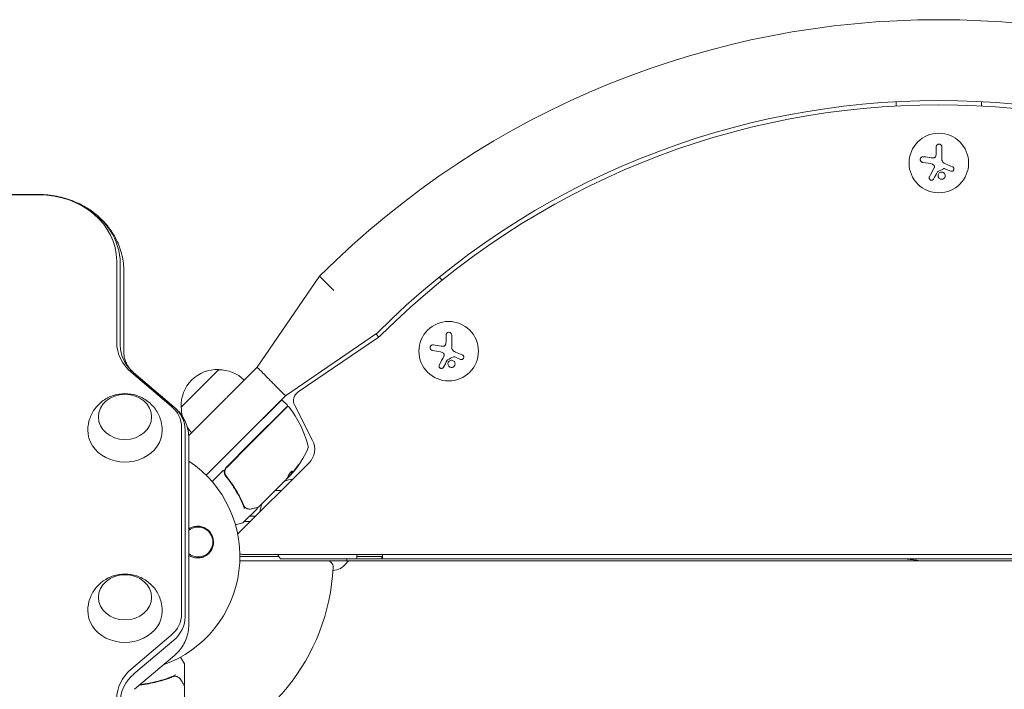
# Model space of a CAD drawing. Units: millimetres. Extents: x -6489 to 6162, y -5668 to 5858.
# Drawn here: x -815 to -352, y 703 to 1017 of the extents above; entities that cross this region are included whole.
import ezdxf

# ---------------------------------------------------------------- set-up
doc = ezdxf.new("R2010")
doc.units = ezdxf.units.MM
doc.header["$LTSCALE"] = 20
doc.layers.add('2d', color=230, linetype='Continuous')

msp = doc.modelspace()

# ---------------------------------------------------------------- linework, layer by layer
at = {"layer": '2d', "lineweight": 0}
for p, q in [((-402.54, 976.87), (-402.54, 978.87)), ((-362.54, 978.87), (-362.54, 976.87)), ((-383.77, 954.54), (-383.77, 957.61)), ((-381.12, 957.61), (-381.12, 951.87)), ((-386.31, 949.76), (-390.12, 950.36)), ((-376.95, 946.22), (-379.7, 947.32)), ((-768.98, 904.07), (-768.98, 865.73)), ((-767.32, 902.75), (-767.32, 864.4)), ((-767.32, 902.75), (-767.32, 864.4)), ((-765.59, 899.04), (-765.59, 860.69)), ((-703.01, 854.04), (-673.66, 896.82)), ((-666.93, 890.09), (-673.66, 896.82)), ((-617.38, 896.41), (-616.04, 894.92)), ((-646.79, 869.95), (-689.57, 840.61)), ((-683.66, 842.52), (-646.08, 868.06)), ((-645.84, 868.23), (-647.16, 869.7)), ((-614.17, 866.1), (-614.17, 869.17)), ((-611.52, 869.17), (-611.52, 863.43)), ((-616.72, 861.31), (-620.53, 861.92)), ((-607.35, 857.77), (-610.1, 858.88)), ((-762.13, 851.7), (-743.35, 835.77)), ((-738.71, 835.31), (-721.04, 852.98)), ((-703.01, 854.04), (-717.27, 839.78)), ((-760.96, 851.37), (-742.17, 835.44)), ((-760.96, 851.37), (-742.17, 835.44)), ((-760.64, 851.14), (-741.85, 835.21)), ((-689.57, 840.61), (-726.91, 803.27)), ((-725.47, 831.58), (-717.31, 839.74)), ((-709.05, 821.13), (-691.73, 838.45)), ((-688.9, 836.33), (-691.02, 838.45)), ((-706.22, 818.3), (-688.9, 835.62)), ((-688.8, 835.44), (-706.08, 818.16)), ((-676.91, 819.64), (-685.31, 836.12)), ((-725.51, 831.54), (-735.13, 821.92)), ((-738.48, 825.81), (-738.48, 738.1)), ((-736.82, 824.49), (-736.82, 736.77)), ((-736.82, 824.49), (-736.82, 736.77)), ((-735.09, 820.78), (-735.09, 733.06)), ((-709.05, 821.13), (-726.91, 803.27)), ((-706.22, 818.3), (-717.56, 806.96)), ((-717.29, 806.94), (-706.08, 818.16)), ((-718.84, 805.69), (-724.18, 800.34)), ((-712.13, 775.63), (-678.57, 809.19)), ((-716.94, 802.21), (-718, 803.27)), ((-689.42, 801.16), (-702.15, 788.43)), ((-688.97, 801.76), (-687.09, 803.63)), ((-688.35, 802.23), (-688.71, 801.87)), ((-687.59, 802.99), (-688.35, 802.23)), ((-687.11, 803.65), (-687.18, 803.72)), ((-714.56, 799.83), (-714.56, 799.83)), ((-694.49, 796.09), (-691.66, 796.09)), ((-703.01, 787.57), (-709.49, 781.09)), ((-706.49, 784.09), (-703.66, 784.09)), ((-709.71, 780.96), (-713.2, 780.03)), ((-706.16, 781.59), (-708.99, 781.59)), ((-708.99, 781.59), (-706.16, 781.59)), ((-710.9, 765.09), (-711.09, 765.09)), ((-709.29, 765.09), (-710.9, 765.09)), ((-55.5, 766.09), (-709.59, 766.09)), ((-692.73, 765.09), (-709.29, 765.09)), ((-692.04, 764.09), (-690.04, 764.09)), ((-656.04, 764.09), (-690.04, 764.09)), ((-660.84, 763.09), (-660.84, 764.09)), ((-656.04, 764.09), (-656.04, 766.09)), ((-644.29, 765.09), (-656.04, 765.09)), ((-656.04, 764.09), (-644.04, 764.09)), ((-644.29, 764.09), (-644.29, 765.09)), ((-644.04, 765.09), (-644.29, 765.09)), ((-644.04, 766.09), (-644.04, 764.09)), ((-121.04, 764.09), (-644.04, 764.09)), ((-711.13, 763.09), (-670.22, 763.09)), ((-658.76, 763.09), (-670.22, 763.09)), ((-658.76, 763.09), (-106.33, 763.09)), ((-743.35, 728.14), (-762.13, 712.21)), ((-742.17, 725.82), (-760.96, 709.89)), ((-742.17, 725.82), (-760.96, 709.89)), ((-741.85, 718.62), (-760.64, 702.69)), ((-738.96, 717.83), (-737.16, 714.71)), ((-737.09, 705.29), (-737.09, 714.46)), ((-757.29, 704.79), (-758.16, 704.79)), ((-737.09, 704.09), (-737.09, 688.77))]:
    msp.add_line(p, q, dxfattribs=at)
for centre in [(-382.54, 950.04), (-612.95, 861.6)]:
    msp.add_circle(centre, 14, dxfattribs=at)
for centre, radius, start, end in [((-382.54, 605.71), 411.7, 45, 135), ((-382.54, 605.71), 373.7, 45, 135), ((-382.54, 605.71), 371.7, 45.1288, 134.8712), ((-651.13, 875.51), 9, 304.1998, 314.8712), ((-721.73, 836), 17, 87.6679, 182.3321), ((-720.9, 835.88), 17, 45.6414, 90.8135), ((-680.85, 838.39), 5, 124.1998, 207), ((-691.37, 838.1), 0.5, 45, 135), ((-721.61, 835.17), 17, 179.1865, 194.5997), ((-689.25, 835.98), 0.5, 315, 45), ((-688.45, 835.09), 0.5, 38.0783, 135), ((-727.41, 804.56), 50, 14.8983, 38.0783), ((-721.61, 835.17), 17, 213.5996, 224.3586), ((-684.93, 815.55), 9, 315, 27), ((-724.54, 836.61), 50, 320.5775, 334.8522), ((-681.99, 816.64), 3, 334.8522, 14.8983), ((-765.09, 765.09), 54, 289.4633, 56.251), ((-715.44, 804.84), 3, 135, 165.1381), ((-684.29, 784.57), 17, 96.8076, 109.6334), ((-724.54, 836.61), 49.9, 318.6279, 318.8135), ((-684.79, 783.9), 17, 159.4183, 172.5421), ((-730.76, 771.92), 7, 0, 128.1857), ((-709.84, 781.45), 0.5, 285, 315), ((-730.76, 771.92), 7, 231.8143, 0), ((-709.59, 771.09), 5, 252.4033, 270), ((-699.29, 774.59), 15, 218.1216, 219.2965), ((-680.04, 773.09), 15, 207.8181, 216.8699), ((-403.64, 689.09), 75, 80.6341, 89.9111), ((-765.09, 765.09), 98, 285.2, 356.983), ((-670.22, 760.09), 3, 356.983, 90), ((-667.63, 766.59), 8, 272.3544, 323.7785), ((-658.76, 760.09), 3, 90, 143.7785), ((-737.59, 714.46), 0.5, 0, 30)]:
    msp.add_arc(centre, radius, start, end, dxfattribs=at)
at = {"layer": '2d', "lineweight": 0, "extrusion": (0, 0, -1)}
for centre, major_axis, ratio, start_param, end_param in [((-805.59, -2253.41), (3759.84, 0), 0.848048, -1.772945, -1.570796), ((-805.59, 904.07), (36.61, 0), 0.848048, -1.570796, 0), ((-805.59, 902.75), (38.27, 0), 0.848048, -1.00546, 0), ((-805.59, 902.75), (38.27, 0), 0.848048, -1.00546, 0), ((-765.09, 830.71), (-12.5, 0), 0.848048, -1.570796, 4.712389), ((-755.09, 825.81), (16.61, 0), 0.848048, -0.785398, 0), ((-755.09, 824.49), (18.27, 0), 0.848048, -0.785398, 0), ((-755.09, 824.49), (18.27, 0), 0.848048, -0.785398, 0), ((-765.09, 824.36), (17.5, 0), 0.848048, 0, 3.159506), ((-765.09, 824.36), (17.5, 0), 0.848048, -0.017914, 0), ((-725.35, 835.8), (35.34, -35.34), 0.385779, -0.172684, -0.083959), ((-723.47, 837.68), (35.27, -35.27), 0.372483, -0.173016, -0.088745), ((-721.76, 839.39), (35.22, -35.22), 0.438198, -0.042766, 0.035353), ((-765.09, 745.91), (-12.5, 0), 0.848048, -1.570796, 4.712389), ((-765.09, 739.55), (17.5, 0), 0.848048, 0, 3.159506), ((-765.09, 739.55), (17.5, 0), 0.848048, -0.017914, 0), ((-755.09, 738.1), (16.61, 0), 0.848048, 0, 0.785398), ((-755.09, 736.77), (18.27, 0), 0.848048, 0, 0.785398), ((-755.09, 736.77), (18.27, 0), 0.848048, 0, 0.785398)]:
    msp.add_ellipse(centre, major_axis=major_axis, ratio=ratio, start_param=start_param, end_param=end_param, dxfattribs=at)
at = {"layer": '2d', "lineweight": 0}
for centre, major_axis, ratio, start_param, end_param in [((-745.59, 865.73), (-23.39, 0), 0.848048, 0, 0.785398), ((-745.59, 864.4), (-21.73, 0), 0.848048, 0, 0.785398), ((-745.59, 864.4), (-21.73, 0), 0.848048, 0, 0.785398), ((-724.77, 836.38), (35.35, -35.35), 0.886633, 0.070459, 0.087901), ((-723.47, 837.68), (35.34, -35.34), 0.372483, 0.088567, 0.172666), ((-745.59, 698.18), (-23.39, 0), 0.848048, -0.785398, 0), ((-745.59, 696.85), (-21.73, 0), 0.848048, -0.785398, 0), ((-745.59, 696.85), (-21.73, 0), 0.848048, -0.785398, 0)]:
    msp.add_ellipse(centre, major_axis=major_axis, ratio=ratio, start_param=start_param, end_param=end_param, dxfattribs=at)
for points, knots in [([(-381.12, 957.61), (-381.12, 957.77), (-381.15, 957.93), (-381.2, 958.08), (-381.26, 958.23), (-381.35, 958.38), (-381.46, 958.5), (-381.57, 958.62), (-381.7, 958.72), (-381.85, 958.79), (-381.98, 958.86), (-382.13, 958.91), (-382.28, 958.92), (-382.41, 958.94), (-382.56, 958.94), (-382.69, 958.91), (-382.82, 958.89), (-382.95, 958.84), (-383.07, 958.78), (-383.19, 958.71), (-383.3, 958.63), (-383.39, 958.54), (-383.49, 958.43), (-383.57, 958.31), (-383.63, 958.19), (-383.7, 958.05), (-383.74, 957.9), (-383.76, 957.75), (-383.76, 957.71), (-383.77, 957.66), (-383.77, 957.61)], [0, 0, 0, 0, 0.12144, 0.12144, 0.12144, 0.243283, 0.243283, 0.243283, 0.358856, 0.358856, 0.358856, 0.462986, 0.462986, 0.462986, 0.558085, 0.558085, 0.558085, 0.650496, 0.650496, 0.650496, 0.746429, 0.746429, 0.746429, 0.850305, 0.850305, 0.850305, 0.963913, 0.963913, 0.963913, 1, 1, 1, 1]), ([(-389.71, 953.01), (-389.87, 953.04), (-390.04, 953.03), (-390.2, 953), (-390.36, 952.96), (-390.52, 952.9), (-390.66, 952.8), (-390.79, 952.72), (-390.91, 952.6), (-391.01, 952.47), (-391.09, 952.35), (-391.16, 952.21), (-391.2, 952.06), (-391.24, 951.93), (-391.26, 951.79), (-391.26, 951.65), (-391.25, 951.51), (-391.23, 951.38), (-391.18, 951.25), (-391.14, 951.12), (-391.07, 951), (-391, 950.89), (-390.91, 950.77), (-390.8, 950.67), (-390.69, 950.59), (-390.56, 950.5), (-390.41, 950.43), (-390.27, 950.39), (-390.22, 950.38), (-390.17, 950.37), (-390.12, 950.36)], [0, 0, 0, 0, 0.120796, 0.120796, 0.120796, 0.242046, 0.242046, 0.242046, 0.356333, 0.356333, 0.356333, 0.459168, 0.459168, 0.459168, 0.553739, 0.553739, 0.553739, 0.646543, 0.646543, 0.646543, 0.743592, 0.743592, 0.743592, 0.848997, 0.848997, 0.848997, 0.964083, 0.964083, 0.964083, 1, 1, 1, 1]), ([(-383.9, 953.39), (-383.93, 953.26), (-383.99, 953.12), (-384.06, 953), (-384.13, 952.89), (-384.23, 952.78), (-384.34, 952.69), (-384.45, 952.6), (-384.57, 952.53), (-384.7, 952.49), (-384.82, 952.44), (-384.94, 952.42), (-385.06, 952.41)], [0, 0, 0, 0, 0.2593, 0.2593, 0.2593, 0.519012, 0.519012, 0.519012, 0.774897, 0.774897, 0.774897, 1, 1, 1, 1]), ([(-384.89, 948.99), (-384.81, 948.91), (-384.75, 948.8), (-384.7, 948.7), (-384.65, 948.59), (-384.62, 948.47), (-384.61, 948.35), (-384.6, 948.23), (-384.61, 948.11), (-384.64, 948), (-384.66, 947.92), (-384.69, 947.84), (-384.73, 947.77)], [0, 0, 0, 0, 0.26951, 0.26951, 0.26951, 0.539189, 0.539189, 0.539189, 0.809594, 0.809594, 0.809594, 1, 1, 1, 1]), ([(-383.18, 945.9), (-383.16, 945.93), (-383.14, 945.96), (-383.11, 945.98), (-383.09, 946), (-383.07, 946.02), (-383.04, 946.03)], [0, 0, 0, 0, 0.541586, 0.541586, 0.541586, 1, 1, 1, 1]), ([(-382.3, 945.39), (-382.65, 945.1), (-382.86, 944.67), (-382.94, 943.81), (-382.81, 943.36), (-382.26, 942.68), (-381.85, 942.44), (-380.94, 942.34), (-380.46, 942.49), (-380.11, 942.78)], [0.5, 0.5, 0.5, 0.5, 0.625, 0.625, 0.75, 0.75, 0.875, 0.875, 1, 1, 1, 1]), ([(-380.11, 942.78), (-379.76, 943.08), (-379.55, 943.5), (-379.47, 944.36), (-379.61, 944.8), (-380.15, 945.49), (-380.57, 945.73), (-381.47, 945.83), (-381.95, 945.68), (-382.3, 945.39)], [0, 0, 0, 0, 0.125, 0.125, 0.25, 0.25, 0.375, 0.375, 0.5, 0.5, 0.5, 0.5]), ([(-380.28, 947.37), (-380.23, 947.4), (-380.18, 947.41), (-380.13, 947.42), (-380.07, 947.43), (-380.02, 947.42), (-379.97, 947.41), (-379.95, 947.41), (-379.94, 947.41), (-379.93, 947.4)], [0, 0, 0, 0, 0.444984, 0.444984, 0.444984, 0.890124, 0.890124, 0.890124, 1, 1, 1, 1]), ([(-376.95, 946.22), (-376.83, 946.17), (-376.69, 946.14), (-376.56, 946.14), (-376.43, 946.14), (-376.29, 946.16), (-376.16, 946.2), (-376.04, 946.24), (-375.92, 946.31), (-375.82, 946.4), (-375.72, 946.48), (-375.64, 946.57), (-375.58, 946.68), (-375.52, 946.78), (-375.47, 946.9), (-375.45, 947.01), (-375.42, 947.12), (-375.41, 947.24), (-375.42, 947.35), (-375.44, 947.47), (-375.47, 947.59), (-375.51, 947.69), (-375.56, 947.8), (-375.63, 947.91), (-375.71, 948), (-375.79, 948.09), (-375.89, 948.17), (-376, 948.23), (-376.04, 948.25), (-376.07, 948.26), (-376.1, 948.28)], [0, 0, 0, 0, 0.117688, 0.117688, 0.117688, 0.23572, 0.23572, 0.23572, 0.348983, 0.348983, 0.348983, 0.453941, 0.453941, 0.453941, 0.55245, 0.55245, 0.55245, 0.649106, 0.649106, 0.649106, 0.748614, 0.748614, 0.748614, 0.85433, 0.85433, 0.85433, 0.967387, 0.967387, 0.967387, 1, 1, 1, 1]), ([(-386.93, 943.55), (-386.99, 943.43), (-387.03, 943.3), (-387.05, 943.16), (-387.06, 943.03), (-387.05, 942.88), (-387.02, 942.75), (-386.98, 942.62), (-386.92, 942.49), (-386.84, 942.38), (-386.77, 942.28), (-386.67, 942.19), (-386.57, 942.12), (-386.47, 942.06), (-386.36, 942.01), (-386.25, 941.98), (-386.15, 941.95), (-386.03, 941.93), (-385.93, 941.94), (-385.81, 941.94), (-385.7, 941.96), (-385.6, 941.99), (-385.49, 942.03), (-385.38, 942.09), (-385.29, 942.16), (-385.19, 942.23), (-385.1, 942.32), (-385.03, 942.43), (-385.01, 942.46), (-384.99, 942.49), (-384.98, 942.52)], [0, 0, 0, 0, 0.123267, 0.123267, 0.123267, 0.246944, 0.246944, 0.246944, 0.364412, 0.364412, 0.364412, 0.469764, 0.469764, 0.469764, 0.565076, 0.565076, 0.565076, 0.656937, 0.656937, 0.656937, 0.751946, 0.751946, 0.751946, 0.854928, 0.854928, 0.854928, 0.968152, 0.968152, 0.968152, 1, 1, 1, 1]), ([(-1560.71, 870.29), (-1511.05, 878.92), (-1461.19, 886.7), (-1361.14, 900.54), (-1310.95, 906.61), (-1210.32, 917.01), (-1159.89, 921.35), (-1058.85, 928.29), (-1008.25, 930.9), (-906.96, 934.37), (-856.27, 935.24), (-805.59, 935.24)], [1.3686478, 1.3686478, 1.3686478, 1.3686478, 1.4090775, 1.4090775, 1.4495072, 1.4495072, 1.4899369, 1.4899369, 1.5303666, 1.5303666, 1.5707963, 1.5707963, 1.5707963, 1.5707963]), ([(-805.59, 935.24), (-804.17, 935.24), (-802.75, 935.17), (-799.92, 934.9), (-798.51, 934.69), (-795.72, 934.15), (-794.33, 933.81), (-791.61, 932.99), (-790.27, 932.52), (-787.63, 931.43), (-786.35, 930.82), (-785.09, 930.15)], [1.5707963, 1.5707963, 1.5707963, 1.5707963, 1.6838637, 1.6838637, 1.796931, 1.796931, 1.9099983, 1.9099983, 2.0230657, 2.0230657, 2.136133, 2.136133, 2.136133, 2.136133]), ([(-785.09, 930.15), (-782.86, 928.95), (-780.73, 927.54), (-776.79, 924.32), (-774.98, 922.51), (-771.75, 918.54), (-770.33, 916.37), (-768.02, 911.75), (-767.12, 909.31), (-765.9, 904.25), (-765.59, 901.64), (-765.59, 899.04)], [2.136133, 2.136133, 2.136133, 2.136133, 2.337225, 2.337225, 2.538317, 2.538317, 2.739409, 2.739409, 2.940501, 2.940501, 3.141593, 3.141593, 3.141593, 3.141593]), ([(-611.52, 869.17), (-611.52, 869.33), (-611.55, 869.49), (-611.61, 869.64), (-611.67, 869.79), (-611.75, 869.94), (-611.87, 870.06), (-611.97, 870.18), (-612.11, 870.28), (-612.25, 870.35), (-612.39, 870.42), (-612.53, 870.46), (-612.68, 870.48), (-612.82, 870.5), (-612.96, 870.49), (-613.1, 870.47), (-613.23, 870.44), (-613.36, 870.4), (-613.47, 870.33), (-613.59, 870.27), (-613.7, 870.19), (-613.79, 870.09), (-613.89, 869.99), (-613.98, 869.87), (-614.04, 869.75), (-614.1, 869.61), (-614.15, 869.46), (-614.16, 869.31), (-614.17, 869.26), (-614.17, 869.21), (-614.17, 869.17)], [0, 0, 0, 0, 0.12144, 0.12144, 0.12144, 0.243283, 0.243283, 0.243283, 0.358856, 0.358856, 0.358856, 0.462986, 0.462986, 0.462986, 0.558085, 0.558085, 0.558085, 0.650496, 0.650496, 0.650496, 0.746429, 0.746429, 0.746429, 0.850305, 0.850305, 0.850305, 0.963913, 0.963913, 0.963913, 1, 1, 1, 1]), ([(-620.12, 864.57), (-620.28, 864.59), (-620.44, 864.59), (-620.6, 864.55), (-620.76, 864.52), (-620.92, 864.45), (-621.06, 864.36), (-621.19, 864.27), (-621.31, 864.16), (-621.41, 864.02), (-621.5, 863.9), (-621.57, 863.76), (-621.61, 863.62), (-621.65, 863.49), (-621.66, 863.34), (-621.66, 863.21), (-621.66, 863.07), (-621.63, 862.93), (-621.59, 862.81), (-621.55, 862.68), (-621.48, 862.55), (-621.4, 862.45), (-621.31, 862.33), (-621.21, 862.22), (-621.09, 862.14), (-620.96, 862.05), (-620.82, 861.99), (-620.67, 861.95), (-620.62, 861.93), (-620.58, 861.92), (-620.53, 861.92)], [0, 0, 0, 0, 0.120796, 0.120796, 0.120796, 0.242046, 0.242046, 0.242046, 0.356333, 0.356333, 0.356333, 0.459168, 0.459168, 0.459168, 0.553739, 0.553739, 0.553739, 0.646543, 0.646543, 0.646543, 0.743592, 0.743592, 0.743592, 0.848997, 0.848997, 0.848997, 0.964083, 0.964083, 0.964083, 1, 1, 1, 1]), ([(-614.3, 864.95), (-614.34, 864.81), (-614.39, 864.68), (-614.47, 864.56), (-614.54, 864.44), (-614.64, 864.33), (-614.75, 864.25), (-614.85, 864.16), (-614.98, 864.09), (-615.11, 864.04), (-615.22, 864), (-615.35, 863.97), (-615.47, 863.97)], [0, 0, 0, 0, 0.2593, 0.2593, 0.2593, 0.519012, 0.519012, 0.519012, 0.774897, 0.774897, 0.774897, 1, 1, 1, 1]), ([(-765.59, 860.69), (-765.59, 860.06), (-765.53, 859.44), (-765.3, 858.17), (-765.12, 857.53), (-764.62, 856.24), (-764.31, 855.59), (-763.53, 854.29), (-763.06, 853.64), (-761.97, 852.37), (-761.34, 851.74), (-760.64, 851.14)], [0, 0, 0, 0, 0.1570796, 0.1570796, 0.3141593, 0.3141593, 0.4712389, 0.4712389, 0.6283185, 0.6283185, 0.7853982, 0.7853982, 0.7853982, 0.7853982]), ([(-615.3, 860.55), (-615.22, 860.46), (-615.15, 860.36), (-615.1, 860.25), (-615.06, 860.14), (-615.03, 860.03), (-615.02, 859.91), (-615.01, 859.79), (-615.02, 859.67), (-615.05, 859.56), (-615.07, 859.47), (-615.1, 859.4), (-615.14, 859.32)], [0, 0, 0, 0, 0.26951, 0.26951, 0.26951, 0.539189, 0.539189, 0.539189, 0.809594, 0.809594, 0.809594, 1, 1, 1, 1]), ([(-613.58, 857.46), (-613.57, 857.49), (-613.54, 857.51), (-613.52, 857.54), (-613.5, 857.55), (-613.48, 857.57), (-613.45, 857.58)], [0, 0, 0, 0, 0.541586, 0.541586, 0.541586, 1, 1, 1, 1]), ([(-612.7, 856.94), (-613.05, 856.65), (-613.27, 856.23), (-613.34, 855.36), (-613.21, 854.92), (-612.67, 854.24), (-612.25, 854), (-611.34, 853.9), (-610.87, 854.04), (-610.52, 854.34)], [0.5, 0.5, 0.5, 0.5, 0.625, 0.625, 0.75, 0.75, 0.875, 0.875, 1, 1, 1, 1]), ([(-610.52, 854.34), (-610.17, 854.63), (-609.96, 855.05), (-609.88, 855.92), (-610.01, 856.36), (-610.55, 857.04), (-610.97, 857.28), (-611.88, 857.38), (-612.36, 857.24), (-612.7, 856.94)], [0, 0, 0, 0, 0.125, 0.125, 0.25, 0.25, 0.375, 0.375, 0.5, 0.5, 0.5, 0.5]), ([(-610.69, 858.93), (-610.64, 858.95), (-610.59, 858.97), (-610.53, 858.98), (-610.48, 858.98), (-610.42, 858.98), (-610.37, 858.97), (-610.36, 858.97), (-610.35, 858.96), (-610.33, 858.96)], [0, 0, 0, 0, 0.444984, 0.444984, 0.444984, 0.890124, 0.890124, 0.890124, 1, 1, 1, 1]), ([(-607.35, 857.77), (-607.23, 857.73), (-607.1, 857.7), (-606.97, 857.69), (-606.83, 857.69), (-606.7, 857.71), (-606.57, 857.76), (-606.45, 857.8), (-606.33, 857.87), (-606.22, 857.95), (-606.13, 858.03), (-606.05, 858.13), (-605.98, 858.24), (-605.92, 858.34), (-605.88, 858.45), (-605.85, 858.57), (-605.83, 858.68), (-605.82, 858.8), (-605.83, 858.91), (-605.84, 859.03), (-605.87, 859.14), (-605.92, 859.25), (-605.96, 859.36), (-606.03, 859.46), (-606.11, 859.55), (-606.2, 859.65), (-606.3, 859.73), (-606.41, 859.79), (-606.44, 859.8), (-606.47, 859.82), (-606.51, 859.83)], [0, 0, 0, 0, 0.117688, 0.117688, 0.117688, 0.23572, 0.23572, 0.23572, 0.348983, 0.348983, 0.348983, 0.453941, 0.453941, 0.453941, 0.55245, 0.55245, 0.55245, 0.649106, 0.649106, 0.649106, 0.748614, 0.748614, 0.748614, 0.85433, 0.85433, 0.85433, 0.967387, 0.967387, 0.967387, 1, 1, 1, 1]), ([(-703.01, 854.04), (-703.01, 854.04), (-702.75, 853.79), (-701.44, 852.48), (-699.56, 850.59), (-697.73, 848.77), (-696.29, 847.33), (-694.84, 845.88), (-693.02, 844.06), (-691.14, 842.17), (-689.82, 840.86), (-689.57, 840.61), (-689.57, 840.61)], [0, 0, 0, 0, 0.125, 0.25, 0.375, 0.4375, 0.5, 0.5625, 0.625, 0.75, 0.875, 1, 1, 1, 1]), ([(-617.34, 855.1), (-617.4, 854.99), (-617.44, 854.85), (-617.45, 854.72), (-617.47, 854.58), (-617.46, 854.44), (-617.42, 854.31), (-617.39, 854.18), (-617.33, 854.05), (-617.24, 853.94), (-617.17, 853.84), (-617.08, 853.75), (-616.97, 853.68), (-616.88, 853.61), (-616.77, 853.56), (-616.66, 853.53), (-616.55, 853.5), (-616.44, 853.49), (-616.33, 853.49), (-616.22, 853.49), (-616.11, 853.51), (-616, 853.55), (-615.89, 853.59), (-615.79, 853.64), (-615.69, 853.71), (-615.59, 853.79), (-615.51, 853.88), (-615.44, 853.98), (-615.42, 854.01), (-615.4, 854.04), (-615.38, 854.08)], [0, 0, 0, 0, 0.123267, 0.123267, 0.123267, 0.246944, 0.246944, 0.246944, 0.364412, 0.364412, 0.364412, 0.469764, 0.469764, 0.469764, 0.565076, 0.565076, 0.565076, 0.656937, 0.656937, 0.656937, 0.751946, 0.751946, 0.751946, 0.854928, 0.854928, 0.854928, 0.968152, 0.968152, 0.968152, 1, 1, 1, 1]), ([(-782.59, 824.62), (-782.55, 826.47), (-782.21, 828.31), (-781, 831.76), (-780.12, 833.35), (-777.96, 836.21), (-776.66, 837.44), (-773.76, 839.5), (-772.15, 840.29), (-768.74, 841.4), (-766.93, 841.68), (-763.24, 841.68), (-761.37, 841.39), (-757.74, 840.18), (-755.99, 839.28), (-752.89, 836.89), (-751.52, 835.45), (-749.38, 832.16), (-748.58, 830.36), (-747.79, 827.2), (-747.62, 825.91), (-747.59, 824.62)], [1.58871, 1.58871, 1.58871, 1.58871, 1.860142, 1.860142, 2.140167, 2.140167, 2.442358, 2.442358, 2.775802, 2.775802, 3.139537, 3.139537, 3.51679, 3.51679, 3.879854, 3.879854, 4.209203, 4.209203, 4.50524, 4.50524, 4.694475, 4.694475, 4.694475, 4.694475]), ([(-741.85, 835.21), (-741.08, 834.56), (-740.34, 833.83), (-738.97, 832.23), (-738.34, 831.36), (-737.22, 829.49), (-736.73, 828.5), (-735.93, 826.41), (-735.62, 825.31), (-735.2, 823.07), (-735.09, 821.92), (-735.09, 820.78)], [2.3561945, 2.3561945, 2.3561945, 2.3561945, 2.5132741, 2.5132741, 2.6703538, 2.6703538, 2.8274334, 2.8274334, 2.984513, 2.984513, 3.1415927, 3.1415927, 3.1415927, 3.1415927]), ([(-718.34, 805.61), (-718.4, 805.38), (-718.43, 805.15), (-718.45, 804.68), (-718.42, 804.44), (-718.33, 803.99), (-718.25, 803.76), (-718.05, 803.34), (-717.93, 803.15), (-717.78, 802.96)], [0.001588216, 0.001588216, 0.001588216, 0.001588216, 0.002301357, 0.002301357, 0.003014498, 0.003014498, 0.003727639, 0.003727639, 0.004440779, 0.004440779, 0.004440779, 0.004440779]), ([(-717.52, 802.96), (-717.63, 803.1), (-717.73, 803.25), (-717.9, 803.57), (-717.97, 803.74), (-718.09, 804.08), (-718.13, 804.26), (-718.17, 804.62), (-718.18, 804.8), (-718.16, 805.17), (-718.13, 805.35), (-718.05, 805.7), (-717.99, 805.88), (-717.84, 806.21), (-717.75, 806.37), (-717.54, 806.67), (-717.42, 806.81), (-717.29, 806.94)], [0, 0, 0, 0, 0.000545643, 0.000545643, 0.001091287, 0.001091287, 0.00163693, 0.00163693, 0.002182574, 0.002182574, 0.002728217, 0.002728217, 0.003273861, 0.003273861, 0.003819504, 0.003819504, 0.004365148, 0.004365148, 0.004365148, 0.004365148]), ([(-683.17, 808.6), (-683.18, 808.61), (-683.19, 808.6), (-683.23, 808.56), (-683.26, 808.54), (-683.33, 808.46), (-683.37, 808.41), (-683.47, 808.29), (-683.53, 808.22), (-683.65, 808.07), (-683.72, 807.98), (-683.86, 807.8), (-683.94, 807.7), (-684.09, 807.5), (-684.17, 807.39), (-684.34, 807.18), (-684.42, 807.07), (-684.67, 806.73), (-684.83, 806.51), (-685.13, 806.09), (-685.26, 805.9), (-685.43, 805.65), (-685.48, 805.58), (-685.56, 805.45), (-685.6, 805.39), (-685.66, 805.3), (-685.68, 805.26), (-685.7, 805.21), (-685.71, 805.19), (-685.7, 805.19), (-685.69, 805.18), (-685.65, 805.22), (-685.54, 805.34), (-685.5, 805.39), (-685.4, 805.51), (-685.34, 805.57), (-685.22, 805.73), (-685.15, 805.81), (-685.01, 805.99), (-684.94, 806.09), (-684.7, 806.4), (-684.53, 806.62), (-684.29, 806.95), (-684.2, 807.06), (-684.05, 807.28), (-683.97, 807.39), (-683.82, 807.6), (-683.75, 807.7), (-683.61, 807.89), (-683.55, 807.98), (-683.39, 808.22), (-683.3, 808.36), (-683.19, 808.54), (-683.16, 808.6), (-683.17, 808.6)], [0.00828109, 0.00828109, 0.00828109, 0.00828109, 0.00869387, 0.00869387, 0.00910665, 0.00910665, 0.00951942, 0.00951942, 0.0099322, 0.0099322, 0.01034497, 0.01034497, 0.01075775, 0.01075775, 0.01117052, 0.01117052, 0.0115833, 0.0115833, 0.01240885, 0.01240885, 0.0132344, 0.0132344, 0.01364718, 0.01364718, 0.01405995, 0.01405995, 0.01447273, 0.01447273, 0.0148855, 0.0148855, 0.0148855, 0.01571166, 0.01571166, 0.01612473, 0.01612473, 0.01653781, 0.01653781, 0.01695089, 0.01695089, 0.01736396, 0.01736396, 0.01819011, 0.01819011, 0.01860319, 0.01860319, 0.01901627, 0.01901627, 0.01942934, 0.01942934, 0.01984242, 0.01984242, 0.02066857, 0.02066857, 0.02149473, 0.02149473, 0.02149473, 0.02149473]), ([(-683.43, 808.34), (-683.47, 808.28), (-683.52, 808.21), (-683.63, 808.05), (-683.69, 807.96), (-683.82, 807.77), (-683.89, 807.67), (-684.11, 807.36), (-684.28, 807.13), (-684.52, 806.8), (-684.61, 806.69), (-684.77, 806.47), (-684.85, 806.37), (-685.01, 806.16), (-685.08, 806.06), (-685.22, 805.88), (-685.29, 805.8), (-685.41, 805.65), (-685.47, 805.58), (-685.51, 805.53)], [0.006174488, 0.006174488, 0.006174488, 0.006174488, 0.00656405, 0.00656405, 0.006976911, 0.006976911, 0.007389773, 0.007389773, 0.008215496, 0.008215496, 0.008628358, 0.008628358, 0.00904122, 0.00904122, 0.009454081, 0.009454081, 0.009866943, 0.009866943, 0.010260926, 0.010260926, 0.010260926, 0.010260926]), ([(-717.9, 803.57), (-717.9, 803.58), (-717.9, 803.58), (-717.9, 803.58), (-717.9, 803.58), (-717.91, 803.59), (-717.91, 803.59), (-717.91, 803.6), (-717.92, 803.61), (-717.93, 803.63), (-717.93, 803.65), (-717.94, 803.67)], [0.1786321, 0.1786321, 0.1786321, 0.1786321, 0.2027398, 0.2027398, 0.2141563, 0.2141563, 0.2394263, 0.2394263, 0.3068136, 0.3068136, 0.4865298, 0.4865298, 0.4865298, 0.4865298]), ([(-717.78, 802.96), (-715.97, 800.7), (-714.37, 798.37), (-712.27, 794.83), (-711.62, 793.64), (-710.7, 791.83), (-710.41, 791.23), (-709.85, 790.02), (-709.58, 789.41), (-709.33, 788.81)], [0, 0, 0, 0, 0.00868805, 0.00868805, 0.01303207, 0.01303207, 0.01520408, 0.01520408, 0.0173761, 0.0173761, 0.0173761, 0.0173761]), ([(-709.17, 788.95), (-710.18, 791.33), (-711.37, 793.69), (-713.44, 797.2), (-714.18, 798.36), (-715.38, 800.1), (-715.79, 800.68), (-716.64, 801.82), (-717.07, 802.39), (-717.52, 802.96)], [0, 0, 0, 0, 0.00862373, 0.00862373, 0.0129356, 0.0129356, 0.01509153, 0.01509153, 0.01724746, 0.01724746, 0.01724746, 0.01724746]), ([(-689.27, 801.34), (-689.27, 801.34), (-689.27, 801.34), (-689.27, 801.34), (-689.29, 801.31), (-689.31, 801.29), (-689.34, 801.26)], [0.0009891619, 0.0009891619, 0.0009891619, 0.0009891619, 0.0009951932, 0.0009951932, 0.0009951932, 0.0011780063, 0.0011780063, 0.0011780063, 0.0011780063]), ([(-689.05, 801.63), (-689.02, 801.64), (-688.98, 801.67), (-688.87, 801.74), (-688.79, 801.8), (-688.71, 801.87)], [0.000109179, 0.000109179, 0.000109179, 0.000109179, 0.000612586, 0.000612586, 0.001224972, 0.001224972, 0.001224972, 0.001224972]), ([(-686.4, 805.13), (-686.37, 805.2), (-686.37, 805.24), (-686.4, 805.27), (-686.42, 805.28), (-686.46, 805.27), (-686.49, 805.26), (-686.58, 805.21), (-686.67, 805.15), (-686.87, 804.99), (-686.98, 804.88), (-687.21, 804.64), (-687.34, 804.51), (-687.51, 804.31), (-687.57, 804.24), (-687.68, 804.1), (-687.74, 804.03), (-687.99, 803.7), (-688.14, 803.47), (-688.19, 803.32)], [0.000000216, 0.000000216, 0.000000216, 0.000000216, 0.000538822, 0.000538822, 0.000808126, 0.000808126, 0.001077429, 0.001077429, 0.001616036, 0.001616036, 0.002154642, 0.002154642, 0.002693249, 0.002693249, 0.002962552, 0.002962552, 0.003231855, 0.003231855, 0.004309069, 0.004309069, 0.004309069, 0.004309069]), ([(-709.15, 787.66), (-709.06, 787.74), (-708.99, 787.84), (-708.92, 788.02), (-708.91, 788.1), (-708.94, 788.16)], [-0.0000106927, -0.0000106927, -0.0000106927, -0.0000106927, 0.0003537469, 0.0003537469, 0.0007181865, 0.0007181865, 0.0007181865, 0.0007181865]), ([(-707.63, 787.59), (-707.75, 787.65), (-707.91, 787.73), (-708.24, 787.92), (-708.41, 788.04), (-708.59, 788.18)], [0, 0, 0, 0, 0.798025, 0.798025, 1.557778, 1.557778, 1.557778, 1.557778]), ([(-705.6, 787.48), (-706.06, 787.36), (-706.47, 787.35), (-707.06, 787.42), (-707.26, 787.46), (-707.45, 787.52)], [0, 0, 0, 0, 2.68096, 2.68096, 4.072421, 4.072421, 4.072421, 4.072421]), ([(-702.38, 788.3), (-702.56, 788.25), (-702.87, 788.17), (-703.73, 787.95), (-704.29, 787.81), (-705.15, 787.59), (-705.37, 787.53), (-705.6, 787.48)], [0, 0, 0, 0, 4.507571, 4.507571, 9.166252, 9.166252, 10.647046, 10.647046, 10.647046, 10.647046]), ([(-702.92, 788.16), (-702.92, 788.16), (-702.91, 788.15), (-702.89, 788.1), (-702.87, 788.05), (-702.86, 787.94), (-702.86, 787.88), (-702.88, 787.78), (-702.9, 787.73), (-702.95, 787.64), (-702.98, 787.6), (-703.01, 787.57)], [0.1511617, 0.1511617, 0.1511617, 0.1511617, 0.1619902, 0.1619902, 0.3245365, 0.3245365, 0.4870626, 0.4870626, 0.6495895, 0.6495895, 0.7820197, 0.7820197, 0.7820197, 0.7820197]), ([(-735.09, 778.08), (-734.91, 778.19), (-734.73, 778.3), (-734.22, 778.59), (-733.87, 778.75), (-733.16, 779.01), (-732.79, 779.12), (-732.04, 779.27), (-731.67, 779.31), (-730.91, 779.35), (-730.52, 779.34), (-729.75, 779.26), (-729.38, 779.19), (-728.63, 778.99), (-728.26, 778.86), (-727.55, 778.54), (-727.19, 778.35), (-726.53, 777.92), (-726.21, 777.68), (-725.62, 777.14), (-725.34, 776.84), (-724.83, 776.2), (-724.6, 775.86), (-724.3, 775.32), (-724.21, 775.14), (-724.04, 774.76), (-723.96, 774.56), (-723.75, 773.97), (-723.65, 773.57), (-723.51, 772.75), (-723.47, 772.33), (-723.47, 771.92), (-723.47, 771.56), (-723.49, 771.21), (-723.59, 770.51), (-723.66, 770.17), (-723.95, 769.16), (-724.23, 768.53), (-724.96, 767.36), (-725.39, 766.84), (-726.14, 766.16), (-726.4, 765.95), (-726.94, 765.57), (-727.22, 765.41), (-727.8, 765.11), (-728.11, 764.97), (-728.73, 764.75), (-729.04, 764.66), (-729.67, 764.53), (-729.99, 764.48), (-730.64, 764.43), (-730.97, 764.42), (-731.95, 764.47), (-732.59, 764.58), (-733.53, 764.89), (-733.84, 765.01), (-734.45, 765.3), (-734.74, 765.46), (-735.03, 765.65)], [0.00303955, 0.00303955, 0.00303955, 0.00303955, 0.00372118, 0.00372118, 0.00496137, 0.00496137, 0.00620155, 0.00620155, 0.00744174, 0.00744174, 0.00868193, 0.00868193, 0.00992211, 0.00992211, 0.0111623, 0.0111623, 0.01240249, 0.01240249, 0.01364267, 0.01364267, 0.01488286, 0.01488286, 0.01612305, 0.01612305, 0.01674314, 0.01674314, 0.01736323, 0.01736323, 0.01860342, 0.01860342, 0.01984361, 0.01984361, 0.01984361, 0.02090357, 0.02090357, 0.02196353, 0.02196353, 0.02408345, 0.02408345, 0.02620337, 0.02620337, 0.02726333, 0.02726333, 0.02832329, 0.02832329, 0.02938325, 0.02938325, 0.03044321, 0.03044321, 0.03150317, 0.03150317, 0.03256313, 0.03256313, 0.03468305, 0.03468305, 0.03574301, 0.03574301, 0.03680297, 0.03680297, 0.03680297, 0.03680297]), ([(-782.59, 739.82), (-782.55, 741.67), (-782.21, 743.51), (-781, 746.95), (-780.12, 748.55), (-777.96, 751.4), (-776.66, 752.63), (-773.76, 754.7), (-772.15, 755.48), (-768.74, 756.59), (-766.93, 756.87), (-763.24, 756.88), (-761.37, 756.59), (-757.74, 755.38), (-755.99, 754.48), (-752.89, 752.08), (-751.52, 750.64), (-749.38, 747.35), (-748.58, 745.56), (-747.79, 742.39), (-747.62, 741.11), (-747.59, 739.82)], [1.58871, 1.58871, 1.58871, 1.58871, 1.860142, 1.860142, 2.140167, 2.140167, 2.442358, 2.442358, 2.775802, 2.775802, 3.139537, 3.139537, 3.51679, 3.51679, 3.879854, 3.879854, 4.209203, 4.209203, 4.50524, 4.50524, 4.694475, 4.694475, 4.694475, 4.694475]), ([(-735.09, 733.06), (-735.09, 731.91), (-735.2, 730.77), (-735.62, 728.52), (-735.93, 727.43), (-736.73, 725.34), (-737.22, 724.34), (-738.34, 722.48), (-738.97, 721.61), (-740.34, 720.01), (-741.08, 719.28), (-741.85, 718.62)], [3.1415927, 3.1415927, 3.1415927, 3.1415927, 3.2986723, 3.2986723, 3.4557519, 3.4557519, 3.6128316, 3.6128316, 3.7699112, 3.7699112, 3.9269908, 3.9269908, 3.9269908, 3.9269908]), ([(-758.23, 704.68), (-755.37, 705), (-752.63, 705.52), (-748.68, 706.53), (-747.39, 706.91), (-745.49, 707.53), (-744.86, 707.75), (-743.63, 708.2), (-743.02, 708.43), (-742.42, 708.67)], [0, 0, 0, 0, 0.00862215, 0.00862215, 0.01293323, 0.01293323, 0.01508877, 0.01508877, 0.0172443, 0.0172443, 0.0172443, 0.0172443]), ([(-742.43, 708.88), (-744.86, 707.91), (-747.4, 707.06), (-751.4, 706.04), (-752.76, 705.74), (-754.85, 705.36), (-755.56, 705.24), (-756.85, 705.05), (-757.44, 704.97), (-758.03, 704.9)], [0, 0, 0, 0, 0.00868962, 0.00868962, 0.01303444, 0.01303444, 0.01520684, 0.01520684, 0.01698909, 0.01698909, 0.01698909, 0.01698909]), ([(-741.7, 709.08), (-741.64, 709.09), (-741.58, 709.16), (-741.52, 709.3), (-741.5, 709.35), (-741.48, 709.44), (-741.47, 709.47), (-741.45, 709.52), (-741.44, 709.56), (-741.41, 709.57)], [0, 0, 0, 0, 0.0003654766, 0.0003654766, 0.000548215, 0.000548215, 0.0006395841, 0.0006395841, 0.0007309533, 0.0007309533, 0.0007309533, 0.0007309533]), ([(-741.46, 708.81), (-741.19, 708.78), (-740.94, 708.72), (-740.6, 708.63), (-740.47, 708.59), (-740.37, 708.55)], [0, 0, 0, 0, 0.923542, 0.923542, 1.557399, 1.557399, 1.557399, 1.557399]), ([(-758.31, 704.67), (-758.3, 704.67), (-758.29, 704.67), (-758.28, 704.67), (-758.28, 704.67), (-758.28, 704.67), (-758.28, 704.67), (-758.28, 704.67), (-758.27, 704.67), (-758.27, 704.67), (-758.26, 704.67), (-758.25, 704.68), (-758.24, 704.68), (-758.23, 704.68)], [0.03849017, 0.03849017, 0.03849017, 0.03849017, 0.0693975, 0.0693975, 0.07564752, 0.07564752, 0.07721002, 0.07721002, 0.08160456, 0.08160456, 0.10504325, 0.10504325, 0.136296, 0.136296, 0.136296, 0.136296]), ([(-738.85, 707.19), (-738.43, 706.48), (-738.07, 705.88), (-737.49, 704.89), (-737.27, 704.53), (-737.16, 704.34)], [0, 0, 0, 0, 5.185263, 5.185263, 10.641762, 10.641762, 10.641762, 10.641762]), ([(-737.09, 705.29), (-737.09, 705.24), (-737.1, 705.18), (-737.13, 705.08), (-737.16, 705.03), (-737.22, 704.95), (-737.27, 704.91), (-737.35, 704.85), (-737.39, 704.83), (-737.44, 704.82)], [0.0000977, 0.0000977, 0.0000977, 0.0000977, 0.1619902, 0.1619902, 0.3245365, 0.3245365, 0.4870626, 0.4870626, 0.6306672, 0.6306672, 0.6306672, 0.6306672])]:
    msp.add_open_spline(points, degree=3, knots=knots, dxfattribs=at)
for points in [[(-383.77, 954.54), (-383.77, 954.16), (-383.81, 953.77), (-383.9, 953.39)], [(-386.07, 952.46), (-387.32, 952.65), (-388.54, 952.84), (-389.71, 953.01)], [(-386.31, 949.76), (-385.77, 949.67), (-385.27, 949.4), (-384.89, 948.99)], [(-385.06, 952.41), (-385.4, 952.39), (-385.74, 952.41), (-386.07, 952.46)], [(-380.22, 950.12), (-380.77, 950.52), (-381.12, 951.19), (-381.12, 951.87)], [(-380.11, 950.04), (-380.15, 950.07), (-380.18, 950.09), (-380.22, 950.12)], [(-379.39, 949.65), (-379.64, 949.76), (-379.88, 949.89), (-380.11, 950.04)], [(-376.1, 948.28), (-377.16, 948.72), (-378.26, 949.18), (-379.39, 949.65)], [(-384.73, 947.77), (-385.49, 946.31), (-386.23, 944.89), (-386.93, 943.55)], [(-384.98, 942.52), (-384.4, 943.6), (-383.8, 944.73), (-383.18, 945.9)], [(-383.04, 946.03), (-382.13, 946.48), (-381.21, 946.92), (-380.28, 947.37)], [(-379.93, 947.4), (-379.85, 947.38), (-379.77, 947.35), (-379.7, 947.32)], [(-614.17, 866.1), (-614.17, 865.71), (-614.21, 865.33), (-614.3, 864.95)], [(-616.48, 864.01), (-617.73, 864.21), (-618.95, 864.39), (-620.12, 864.57)], [(-616.72, 861.31), (-616.18, 861.23), (-615.68, 860.96), (-615.3, 860.55)], [(-615.47, 863.97), (-615.81, 863.95), (-616.14, 863.96), (-616.48, 864.01)], [(-610.62, 861.67), (-611.18, 862.07), (-611.52, 862.74), (-611.52, 863.43)], [(-610.52, 861.6), (-610.55, 861.62), (-610.59, 861.65), (-610.62, 861.67)], [(-609.79, 861.21), (-610.05, 861.31), (-610.29, 861.44), (-610.52, 861.6)], [(-606.51, 859.83), (-607.57, 860.28), (-608.67, 860.74), (-609.79, 861.21)], [(-615.14, 859.32), (-615.9, 857.86), (-616.64, 856.44), (-617.34, 855.1)], [(-615.38, 854.08), (-614.81, 855.16), (-614.2, 856.29), (-613.58, 857.46)], [(-613.45, 857.58), (-612.53, 858.03), (-611.61, 858.48), (-610.69, 858.93)], [(-610.33, 858.96), (-610.26, 858.94), (-610.18, 858.91), (-610.1, 858.88)], [(-717.94, 803.66), (-717.94, 803.66), (-717.94, 803.67), (-717.94, 803.67)], [(-717.52, 802.96), (-717.54, 802.99), (-717.57, 803.01), (-717.59, 803.04)], [(-689.34, 801.26), (-689.36, 801.23), (-689.39, 801.2), (-689.42, 801.16)], [(-688.99, 801.72), (-689.06, 801.61), (-689.15, 801.49), (-689.27, 801.34)], [(-687.59, 802.99), (-687.49, 803.11), (-687.39, 803.22), (-687.3, 803.33)], [(-686.45, 805.27), (-686.45, 805.25), (-686.46, 805.23), (-686.47, 805.2)], [(-709.33, 788.81), (-709.23, 788.58), (-709.1, 788.37), (-708.95, 788.17)], [(-709.03, 788.67), (-709.08, 788.76), (-709.13, 788.86), (-709.17, 788.95)], [(-708.91, 788.48), (-708.95, 788.54), (-708.99, 788.6), (-709.03, 788.67)], [(-708.95, 788.17), (-708.95, 788.17), (-708.95, 788.16), (-708.94, 788.16)], [(-708.75, 788.3), (-708.81, 788.35), (-708.87, 788.41), (-708.91, 788.48)], [(-708.61, 788.19), (-708.65, 788.23), (-708.7, 788.26), (-708.75, 788.3)], [(-708.59, 788.18), (-708.59, 788.18), (-708.6, 788.18), (-708.61, 788.19)], [(-707.45, 787.52), (-707.51, 787.54), (-707.57, 787.56), (-707.63, 787.59)], [(-702.96, 788.23), (-702.96, 788.23), (-702.96, 788.23), (-702.96, 788.23)], [(-702.38, 788.3), (-702.3, 788.32), (-702.22, 788.36), (-702.16, 788.42)], [(-702.15, 788.43), (-702.15, 788.43), (-702.16, 788.43), (-702.16, 788.42)], [(-735.03, 765.65), (-735.05, 765.66), (-735.07, 765.67), (-735.09, 765.69)], [(-741.72, 709.07), (-741.96, 709.04), (-742.2, 708.98), (-742.43, 708.88)], [(-742.42, 708.67), (-742.25, 708.74), (-742.08, 708.79), (-741.9, 708.83)], [(-741.9, 708.83), (-741.83, 708.84), (-741.74, 708.85), (-741.67, 708.84)], [(-741.7, 709.08), (-741.7, 709.08), (-741.71, 709.08), (-741.72, 709.07)], [(-741.67, 708.84), (-741.62, 708.83), (-741.58, 708.83), (-741.53, 708.82)], [(-741.53, 708.82), (-741.51, 708.82), (-741.49, 708.82), (-741.46, 708.81)], [(-740.37, 708.55), (-740.31, 708.53), (-740.25, 708.5), (-740.2, 708.47)], [(-740.2, 708.47), (-739.68, 708.2), (-739.22, 707.81), (-738.85, 707.19)], [(-758.31, 704.67), (-758.28, 704.67), (-758.25, 704.67), (-758.23, 704.68)], [(-758.31, 704.67), (-758.28, 704.67), (-758.26, 704.67), (-758.23, 704.68)], [(-737.52, 704.8), (-737.52, 704.8), (-737.52, 704.8), (-737.52, 704.8)], [(-737.16, 704.34), (-737.11, 704.26), (-737.09, 704.18), (-737.09, 704.09)], [(-737.09, 704.09), (-737.09, 704.09), (-737.09, 704.09), (-737.09, 704.09)]]:
    msp.add_open_spline(points, degree=3, dxfattribs=at)

doc.saveas('drawing.dxf')
